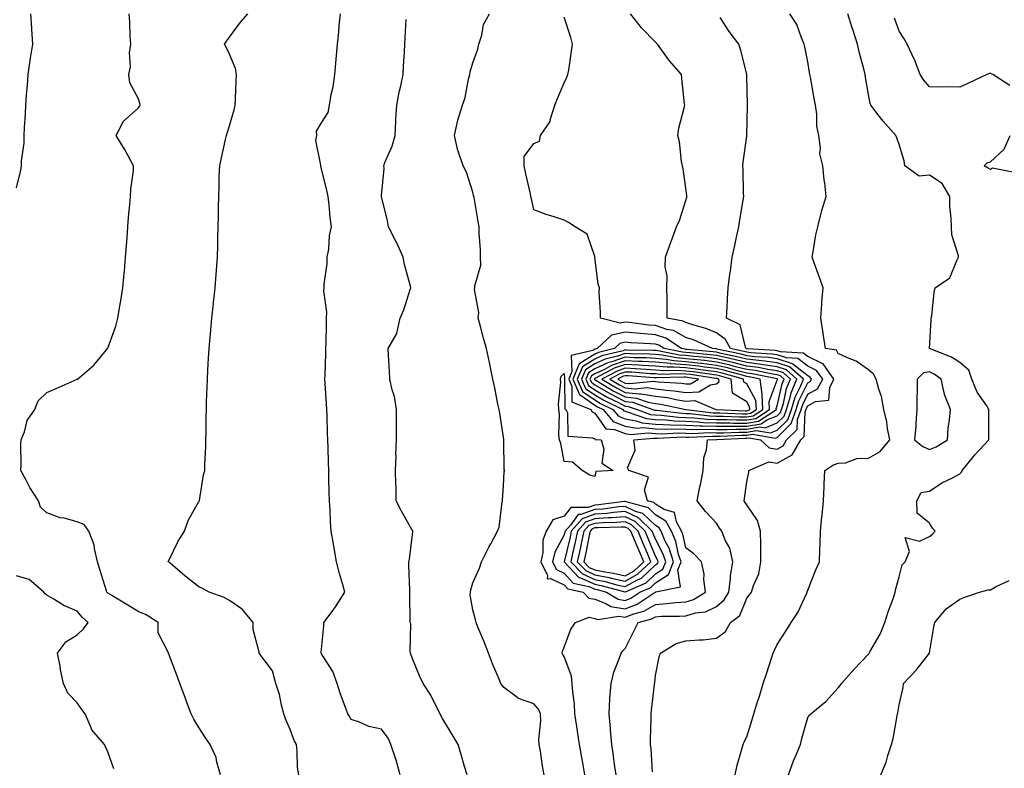
# Model space of a CAD drawing. Units: inches. Extents: x 942083 to 944723, y 7308458 to 7311098.
# Drawn here: x 944219 to 944543, y 7309444 to 7309690 of the extents above; entities that cross this region are included whole.
import ezdxf

# ---------------------------------------------------------------- set-up
doc = ezdxf.new("R2010")
doc.units = ezdxf.units.IN
doc.header["$MEASUREMENT"] = 0
doc.layers.add('Contour_94207308', color=7, linetype='Continuous', true_color=0x0d4113)

msp = doc.modelspace()

# ---------------------------------------------------------------- linework, layer by layer
at = {"layer": 'Contour_94207308'}
for points in [[(944218.05, 7309634.76, 3238), (944219.46, 7309640.52, 3238), (944219.71, 7309641.92, 3238), (944219.76, 7309643.63, 3238), (944220.58, 7309649.4, 3238), (944220.64, 7309651.92, 3238), (944220.67, 7309654.54, 3238), (944221.08, 7309658.89, 3238), (944221.12, 7309661.92, 3238), (944221.4, 7309665.27, 3238), (944221.68, 7309668.29, 3238), (944221.97, 7309671.92, 3238), (944222.63, 7309676.51, 3238), (944222.68, 7309677.29, 3238), (944223.5, 7309681.92, 3238), (944223.16, 7309686.81, 3238), (944223.16, 7309687.03, 3238), (944222.79, 7309691.92, 3238)], [(944285.12, 7309441.92, 3237), (944283.92, 7309446.05, 3237), (944283.7, 7309447.57, 3237), (944281.73, 7309451.92, 3237), (944280.24, 7309454.11, 3237), (944278.05, 7309457.43, 3237), (944276.33, 7309460.2, 3237), (944275.49, 7309461.92, 3237), (944273.95, 7309466.02, 3237), (944273.46, 7309467.33, 3237), (944271.72, 7309471.92, 3237), (944270.75, 7309474.62, 3237), (944268.05, 7309481.86, 3237), (944268.02, 7309481.89, 3237), (944267.98, 7309481.92, 3237), (944267.99, 7309481.98, 3237), (944264.64, 7309488.51, 3237), (944264.67, 7309491.92, 3237), (944260.64, 7309494.51, 3237), (944258.05, 7309495.55, 3237), (944254.1, 7309497.97, 3237), (944248.82, 7309501.15, 3237), (944248.05, 7309501.62, 3237), (944247.89, 7309501.76, 3237), (944247.76, 7309501.92, 3237), (944247.62, 7309502.35, 3237), (944245.52, 7309509.39, 3237), (944244.69, 7309511.92, 3237), (944243.67, 7309516.3, 3237), (944243.6, 7309517.47, 3237), (944241.91, 7309521.92, 3237), (944240.31, 7309524.17, 3237), (944238.05, 7309525.07, 3237), (944233.8, 7309526.17, 3237), (944232.45, 7309526.33, 3237), (944228.05, 7309527.97, 3237), (944225.95, 7309529.82, 3237), (944225.29, 7309531.92, 3237), (944222.46, 7309536.34, 3237), (944221.3, 7309538.67, 3237), (944219.55, 7309541.92, 3237), (944219.6, 7309543.47, 3237), (944219.54, 7309550.43, 3237), (944219.6, 7309551.92, 3237), (944220.67, 7309554.54, 3237), (944221.64, 7309558.33, 3237), (944224.1, 7309561.92, 3237), (944225.17, 7309564.8, 3237), (944228.05, 7309567.48, 3237), (944231.13, 7309568.85, 3237), (944237.97, 7309571.85, 3237), (944238.05, 7309571.88, 3237), (944238.08, 7309571.9, 3237), (944238.11, 7309571.92, 3237), (944243.48, 7309576.49, 3237), (944247.61, 7309581.49, 3237), (944247.98, 7309581.92, 3237), (944248.01, 7309581.96, 3237), (944248.05, 7309582.04, 3237), (944250.69, 7309589.28, 3237), (944251.42, 7309591.92, 3237), (944252.06, 7309595.93, 3237), (944252.32, 7309597.65, 3237), (944253, 7309601.92, 3237), (944253.43, 7309606.54, 3237), (944253.52, 7309607.39, 3237), (944253.95, 7309611.92, 3237), (944254.21, 7309615.75, 3237), (944254.4, 7309618.27, 3237), (944254.66, 7309621.92, 3237), (944254.92, 7309625.05, 3237), (944255.34, 7309629.21, 3237), (944255.57, 7309631.92, 3237), (944255.66, 7309634.31, 3237), (944256.51, 7309640.38, 3237), (944256.58, 7309641.92, 3237), (944254.74, 7309645.23, 3237), (944253.57, 7309647.44, 3237), (944250.81, 7309651.92, 3237), (944253.3, 7309656.66, 3237), (944258.05, 7309660.94, 3237), (944258.53, 7309661.45, 3237), (944258.74, 7309661.92, 3237), (944258.61, 7309662.48, 3237), (944258.05, 7309664.15, 3237), (944255.37, 7309669.24, 3237), (944254.97, 7309671.92, 3237), (944255.54, 7309674.43, 3237), (944255.24, 7309679.11, 3237), (944255.63, 7309681.92, 3237), (944255.48, 7309684.48, 3237), (944255.28, 7309689.15, 3237), (944255.12, 7309691.92, 3237)], [(944310.8, 7309441.92, 3236), (944310.44, 7309444.31, 3236), (944310.32, 7309449.65, 3236), (944310.04, 7309451.92, 3236), (944309.37, 7309453.24, 3236), (944308.05, 7309456.82, 3236), (944306.5, 7309460.37, 3236), (944305.89, 7309461.92, 3236), (944305.12, 7309464.85, 3236), (944304.47, 7309468.34, 3236), (944303.28, 7309471.92, 3236), (944302.21, 7309476.08, 3236), (944298.05, 7309481.51, 3236), (944297.87, 7309481.74, 3236), (944297.79, 7309481.92, 3236), (944297.8, 7309482.17, 3236), (944295.81, 7309489.68, 3236), (944295.89, 7309491.92, 3236), (944292.32, 7309496.19, 3236), (944288.05, 7309499.21, 3236), (944286.31, 7309500.18, 3236), (944281.39, 7309501.92, 3236), (944279.22, 7309503.09, 3236), (944278.05, 7309503.72, 3236), (944273.39, 7309507.26, 3236), (944268.57, 7309511.4, 3236), (944268.05, 7309511.84, 3236), (944268, 7309511.87, 3236), (944267.94, 7309511.92, 3236), (944267.97, 7309512, 3236), (944268.05, 7309512.12, 3236), (944271.25, 7309518.72, 3236), (944273.3, 7309521.92, 3236), (944274.49, 7309525.48, 3236), (944278.05, 7309531.71, 3236), (944278.12, 7309531.86, 3236), (944278.17, 7309531.92, 3236), (944278.2, 7309532.07, 3236), (944279.5, 7309540.47, 3236), (944279.92, 7309541.92, 3236), (944279.97, 7309543.84, 3236), (944280.27, 7309549.7, 3236), (944280.34, 7309551.92, 3236), (944280.36, 7309554.24, 3236), (944280.44, 7309559.53, 3236), (944280.47, 7309561.92, 3236), (944280.56, 7309564.42, 3236), (944280.73, 7309569.24, 3236), (944280.82, 7309571.92, 3236), (944280.97, 7309574.84, 3236), (944281.21, 7309578.76, 3236), (944281.36, 7309581.92, 3236), (944281.67, 7309585.54, 3236), (944281.99, 7309587.98, 3236), (944282.28, 7309591.92, 3236), (944282.82, 7309596.69, 3236), (944282.87, 7309597.1, 3236), (944283.37, 7309601.92, 3236), (944283.73, 7309606.24, 3236), (944283.77, 7309607.64, 3236), (944284.09, 7309611.92, 3236), (944284.24, 7309615.73, 3236), (944284.19, 7309618.07, 3236), (944284.33, 7309621.92, 3236), (944284.45, 7309625.52, 3236), (944284.45, 7309628.32, 3236), (944284.56, 7309631.92, 3236), (944284.68, 7309635.28, 3236), (944284.73, 7309638.59, 3236), (944284.85, 7309641.92, 3236), (944285.44, 7309644.53, 3236), (944286.76, 7309650.63, 3236), (944287.05, 7309651.92, 3236), (944287.27, 7309652.7, 3236), (944288.05, 7309655.09, 3236), (944289.61, 7309660.36, 3236), (944289.97, 7309661.92, 3236), (944290.05, 7309663.92, 3236), (944290.27, 7309669.71, 3236), (944290.34, 7309671.92, 3236), (944290, 7309673.87, 3236), (944288.05, 7309678.66, 3236), (944287, 7309680.87, 3236), (944286.46, 7309681.92, 3236), (944287.09, 7309682.88, 3236), (944288.05, 7309684.24, 3236), (944291.33, 7309688.64, 3236), (944294.09, 7309691.92, 3236)], [(944344.1, 7309441.92, 3235), (944342.86, 7309446.73, 3235), (944342.62, 7309447.35, 3235), (944341.13, 7309451.92, 3235), (944340.15, 7309454.02, 3235), (944338.05, 7309456.88, 3235), (944333.9, 7309457.77, 3235), (944330.76, 7309459.21, 3235), (944328.05, 7309460.08, 3235), (944327.41, 7309461.28, 3235), (944326.99, 7309461.92, 3235), (944326.43, 7309463.54, 3235), (944324.54, 7309468.41, 3235), (944323.47, 7309471.92, 3235), (944321.99, 7309475.86, 3235), (944318.33, 7309481.64, 3235), (944318.18, 7309481.92, 3235), (944318.19, 7309482.06, 3235), (944319.07, 7309490.9, 3235), (944319.12, 7309491.92, 3235), (944322.11, 7309495.98, 3235), (944322.92, 7309497.05, 3235), (944326, 7309501.92, 3235), (944325.24, 7309504.73, 3235), (944324.18, 7309508.05, 3235), (944323.25, 7309511.92, 3235), (944322.46, 7309516.34, 3235), (944322.22, 7309517.75, 3235), (944321.5, 7309521.92, 3235), (944321.25, 7309525.13, 3235), (944321.16, 7309528.81, 3235), (944320.94, 7309531.92, 3235), (944320.87, 7309534.74, 3235), (944320.76, 7309539.21, 3235), (944320.69, 7309541.92, 3235), (944320.62, 7309544.49, 3235), (944320.49, 7309549.48, 3235), (944320.43, 7309551.92, 3235), (944320.3, 7309554.17, 3235), (944320.13, 7309559.84, 3235), (944320.01, 7309561.92, 3235), (944319.89, 7309563.75, 3235), (944319.51, 7309570.45, 3235), (944319.42, 7309571.92, 3235), (944319.45, 7309573.31, 3235), (944319.73, 7309580.25, 3235), (944319.76, 7309581.92, 3235), (944319.81, 7309583.68, 3235), (944319.9, 7309590.07, 3235), (944319.94, 7309591.92, 3235), (944320, 7309593.87, 3235), (944319.1, 7309600.86, 3235), (944319.15, 7309601.92, 3235), (944319.19, 7309603.06, 3235), (944320.15, 7309609.82, 3235), (944320.2, 7309611.92, 3235), (944320.69, 7309614.55, 3235), (944320.9, 7309619.07, 3235), (944321.62, 7309621.92, 3235), (944321.14, 7309625.01, 3235), (944320.83, 7309629.13, 3235), (944320.45, 7309631.92, 3235), (944320, 7309633.87, 3235), (944318.09, 7309641.88, 3235), (944318.08, 7309641.92, 3235), (944318.09, 7309641.96, 3235), (944318.05, 7309642.13, 3235), (944316.43, 7309650.3, 3235), (944316.74, 7309651.92, 3235), (944316.66, 7309653.31, 3235), (944318.05, 7309655.76, 3235), (944320.47, 7309659.5, 3235), (944320.89, 7309661.92, 3235), (944321.49, 7309665.36, 3235), (944322.08, 7309667.89, 3235), (944322.68, 7309671.92, 3235), (944323.11, 7309676.87, 3235), (944323.12, 7309676.98, 3235), (944323.54, 7309681.92, 3235), (944323.97, 7309686, 3235), (944324.12, 7309687.99, 3235), (944324.51, 7309691.92, 3235)], [(944391.49, 7309441.92, 3233), (944390.86, 7309444.73, 3233), (944390.24, 7309449.73, 3233), (944389.82, 7309451.92, 3233), (944389.71, 7309453.58, 3233), (944390.34, 7309459.63, 3233), (944390.23, 7309461.92, 3233), (944389.61, 7309463.48, 3233), (944388.05, 7309465.29, 3233), (944383.07, 7309466.94, 3233), (944382.81, 7309467.16, 3233), (944378.05, 7309470.7, 3233), (944377.56, 7309471.43, 3233), (944377.21, 7309471.92, 3233), (944376.64, 7309473.33, 3233), (944374.53, 7309478.4, 3233), (944373.16, 7309481.92, 3233), (944371.69, 7309485.56, 3233), (944369.82, 7309490.15, 3233), (944369.1, 7309491.92, 3233), (944368.93, 7309492.8, 3233), (944368.05, 7309496.16, 3233), (944367.19, 7309501.06, 3233), (944367.21, 7309501.92, 3233), (944367.31, 7309502.66, 3233), (944368.05, 7309505.02, 3233), (944370.22, 7309509.75, 3233), (944370.87, 7309511.92, 3233), (944373.32, 7309516.65, 3233), (944373.97, 7309517.84, 3233), (944376.16, 7309521.92, 3233), (944376.69, 7309523.27, 3233), (944377.71, 7309531.57, 3233), (944377.8, 7309531.92, 3233), (944377.81, 7309532.16, 3233), (944378.05, 7309536.84, 3233), (944378.37, 7309541.6, 3233), (944378.48, 7309541.92, 3233), (944378.36, 7309542.23, 3233), (944378.21, 7309551.76, 3233), (944378.17, 7309551.92, 3233), (944378.16, 7309552.03, 3233), (944378.05, 7309552.8, 3233), (944376.84, 7309560.71, 3233), (944376.64, 7309561.92, 3233), (944376.28, 7309563.69, 3233), (944375.22, 7309569.08, 3233), (944374.64, 7309571.92, 3233), (944373.74, 7309576.22, 3233), (944373.51, 7309577.38, 3233), (944372.56, 7309581.92, 3233), (944371.51, 7309585.37, 3233), (944370.39, 7309589.58, 3233), (944369.72, 7309591.92, 3233), (944369.94, 7309593.81, 3233), (944368.6, 7309601.38, 3233), (944368.72, 7309601.92, 3233), (944368.67, 7309602.54, 3233), (944370.68, 7309609.29, 3233), (944370.58, 7309611.92, 3233), (944370.52, 7309614.39, 3233), (944370.13, 7309619.84, 3233), (944370.08, 7309621.92, 3233), (944369.74, 7309623.61, 3233), (944368.42, 7309631.55, 3233), (944368.34, 7309631.92, 3233), (944368.29, 7309632.16, 3233), (944368.05, 7309633.31, 3233), (944365.96, 7309639.83, 3233), (944364.82, 7309641.92, 3233), (944363.18, 7309646.79, 3233), (944363.1, 7309646.97, 3233), (944361.95, 7309651.92, 3233), (944363.06, 7309656.91, 3233), (944363.08, 7309656.95, 3233), (944364.59, 7309661.92, 3233), (944365.53, 7309664.44, 3233), (944366.59, 7309670.45, 3233), (944367, 7309671.92, 3233), (944367.17, 7309672.8, 3233), (944368.05, 7309675.76, 3233), (944369.65, 7309680.31, 3233), (944370, 7309681.92, 3233), (944370.97, 7309684.84, 3233), (944371.56, 7309688.41, 3233), (944373.48, 7309691.92, 3233)], [(944415.11, 7309441.92, 3231), (944414.6, 7309445.37, 3231), (944414.27, 7309448.14, 3231), (944413.67, 7309451.92, 3231), (944413.26, 7309456.71, 3231), (944413.26, 7309457.13, 3231), (944412.77, 7309461.92, 3231), (944413.07, 7309466.9, 3231), (944413.08, 7309466.95, 3231), (944413.43, 7309471.92, 3231), (944414.37, 7309475.6, 3231), (944416.14, 7309480.01, 3231), (944416.75, 7309481.92, 3231), (944417.32, 7309482.65, 3231), (944418.05, 7309483.44, 3231), (944420.88, 7309489.09, 3231), (944422.39, 7309491.92, 3231), (944426.82, 7309493.15, 3231), (944428.05, 7309493.85, 3231), (944430.12, 7309493.99, 3231), (944435.95, 7309494.02, 3231), (944438.05, 7309494.18, 3231), (944441.22, 7309495.09, 3231), (944444.5, 7309495.47, 3231), (944448.05, 7309497.18, 3231), (944450.62, 7309499.35, 3231), (944452.09, 7309501.92, 3231), (944452.67, 7309506.54, 3231), (944452.7, 7309507.27, 3231), (944453.42, 7309511.92, 3231), (944452.45, 7309516.32, 3231), (944450.95, 7309519.02, 3231), (944449.82, 7309521.92, 3231), (944449.09, 7309522.96, 3231), (944448.05, 7309524.54, 3231), (944444.5, 7309528.37, 3231), (944441.74, 7309531.92, 3231), (944442.65, 7309536.52, 3231), (944442.81, 7309537.17, 3231), (944443.66, 7309541.92, 3231), (944443.92, 7309546.05, 3231), (944444.82, 7309548.68, 3231), (944445.16, 7309551.92, 3231), (944447.93, 7309552.04, 3231), (944448.05, 7309552.03, 3231), (944448.17, 7309552.03, 3231), (944457.5, 7309552.47, 3231), (944458.05, 7309552.47, 3231), (944458.71, 7309552.58, 3231), (944462.56, 7309551.92, 3231), (944465.4, 7309549.27, 3231), (944468.05, 7309548.88, 3231), (944469.99, 7309549.98, 3231), (944471.13, 7309551.92, 3231), (944474.6, 7309555.37, 3231), (944474.74, 7309558.61, 3231), (944475.91, 7309561.92, 3231), (944476.42, 7309563.55, 3231), (944478.05, 7309566.91, 3231), (944481.31, 7309568.66, 3231), (944482.97, 7309571.92, 3231), (944480.9, 7309574.77, 3231), (944478.05, 7309576.11, 3231), (944474.81, 7309578.68, 3231), (944471.1, 7309578.87, 3231), (944468.05, 7309579.87, 3231), (944466.26, 7309580.13, 3231), (944459.41, 7309580.56, 3231), (944458.05, 7309580.73, 3231), (944457.1, 7309580.97, 3231), (944452.65, 7309581.92, 3231), (944451.08, 7309584.95, 3231), (944448.05, 7309587.06, 3231), (944444.6, 7309588.47, 3231), (944440.26, 7309589.71, 3231), (944438.05, 7309590.47, 3231), (944437.11, 7309590.98, 3231), (944431.91, 7309591.92, 3231), (944431.84, 7309595.71, 3231), (944431.83, 7309598.15, 3231), (944431.76, 7309601.92, 3231), (944431.85, 7309605.72, 3231), (944431.17, 7309608.8, 3231), (944431.29, 7309611.92, 3231), (944433.12, 7309616.85, 3231), (944433.21, 7309617.07, 3231), (944434.99, 7309621.92, 3231), (944435.97, 7309624, 3231), (944438.05, 7309630.51, 3231), (944438.29, 7309631.68, 3231), (944438.33, 7309631.92, 3231), (944438.31, 7309632.18, 3231), (944438.05, 7309634.64, 3231), (944437.09, 7309640.96, 3231), (944436.93, 7309641.92, 3231), (944436.62, 7309643.35, 3231), (944435.94, 7309649.81, 3231), (944435.36, 7309651.92, 3231), (944435.69, 7309654.28, 3231), (944437.57, 7309661.44, 3231), (944437.65, 7309661.92, 3231), (944437.6, 7309662.36, 3231), (944436.74, 7309670.62, 3231), (944436.6, 7309671.92, 3231), (944432.59, 7309676.46, 3231), (944430.39, 7309679.57, 3231), (944428.67, 7309681.92, 3231), (944428.37, 7309682.24, 3231), (944428.05, 7309682.53, 3231), (944423.43, 7309687.31, 3231), (944419.78, 7309691.92, 3231)], [(944454.25, 7309441.92, 3229), (944454.87, 7309445.1, 3229), (944456.43, 7309450.3, 3229), (944456.81, 7309451.92, 3229), (944457.16, 7309452.81, 3229), (944458.05, 7309454.42, 3229), (944459.85, 7309460.12, 3229), (944460.33, 7309461.92, 3229), (944461.35, 7309465.22, 3229), (944462.17, 7309467.8, 3229), (944463.43, 7309471.92, 3229), (944464.57, 7309475.4, 3229), (944466.07, 7309479.94, 3229), (944466.72, 7309481.92, 3229), (944467.1, 7309482.87, 3229), (944468.05, 7309484.7, 3229), (944470.83, 7309489.14, 3229), (944472.56, 7309491.92, 3229), (944474.76, 7309495.21, 3229), (944477.74, 7309501.61, 3229), (944477.9, 7309501.92, 3229), (944477.91, 7309502.06, 3229), (944478.05, 7309502.58, 3229), (944480.74, 7309509.23, 3229), (944481.89, 7309511.92, 3229), (944482.06, 7309515.93, 3229), (944482.09, 7309517.88, 3229), (944482.3, 7309521.92, 3229), (944482.74, 7309526.61, 3229), (944482.8, 7309527.17, 3229), (944483.24, 7309531.92, 3229), (944483.5, 7309536.48, 3229), (944483.49, 7309537.36, 3229), (944483.72, 7309541.92, 3229), (944486.29, 7309543.68, 3229), (944488.05, 7309544.24, 3229), (944490.5, 7309544.37, 3229), (944494.14, 7309545.82, 3229), (944498.05, 7309545.91, 3229), (944501.8, 7309548.17, 3229), (944504.99, 7309551.92, 3229), (944504.25, 7309555.71, 3229), (944503.99, 7309557.86, 3229), (944503.05, 7309561.92, 3229), (944502.33, 7309566.19, 3229), (944501.38, 7309568.59, 3229), (944500.55, 7309571.92, 3229), (944499.62, 7309573.49, 3229), (944498.05, 7309574.9, 3229), (944493.94, 7309577.8, 3229), (944491.09, 7309578.88, 3229), (944488.05, 7309580.34, 3229), (944487.52, 7309581.39, 3229), (944483.89, 7309581.92, 3229), (944483.14, 7309586.83, 3229), (944483.12, 7309586.99, 3229), (944482.32, 7309591.92, 3229), (944482.67, 7309596.54, 3229), (944482.7, 7309597.27, 3229), (944483.08, 7309601.92, 3229), (944481.76, 7309605.63, 3229), (944480.25, 7309609.72, 3229), (944479.46, 7309611.92, 3229), (944479.84, 7309613.71, 3229), (944480.68, 7309619.29, 3229), (944481.36, 7309621.92, 3229), (944482.52, 7309626.39, 3229), (944482.68, 7309627.29, 3229), (944484.16, 7309631.92, 3229), (944483.67, 7309636.3, 3229), (944483.44, 7309637.31, 3229), (944483.03, 7309641.92, 3229), (944482.05, 7309645.92, 3229), (944482.26, 7309647.71, 3229), (944481.7, 7309651.92, 3229), (944481.05, 7309654.92, 3229), (944481.03, 7309658.95, 3229), (944480.57, 7309661.92, 3229), (944480.18, 7309664.05, 3229), (944478.95, 7309671.02, 3229), (944478.79, 7309671.92, 3229), (944478.67, 7309672.55, 3229), (944478.05, 7309676.11, 3229), (944477.1, 7309680.98, 3229), (944476.93, 7309681.92, 3229), (944476.03, 7309683.95, 3229), (944474.49, 7309688.35, 3229), (944472.19, 7309691.92, 3229)], [(944471.69, 7309441.92, 3228), (944473.42, 7309446.55, 3228), (944474.02, 7309447.89, 3228), (944475.68, 7309451.92, 3228), (944476.13, 7309453.84, 3228), (944478.05, 7309460.72, 3228), (944478.5, 7309461.47, 3228), (944479.05, 7309461.92, 3228), (944483.95, 7309466.02, 3228), (944488.05, 7309470.54, 3228), (944488.67, 7309471.3, 3228), (944489.14, 7309471.92, 3228), (944493.34, 7309476.63, 3228), (944498.05, 7309481.56, 3228), (944498.16, 7309481.81, 3228), (944498.24, 7309481.92, 3228), (944498.45, 7309482.32, 3228), (944501.83, 7309488.14, 3228), (944503.43, 7309491.92, 3228), (944504.48, 7309495.49, 3228), (944506.21, 7309500.08, 3228), (944506.83, 7309501.92, 3228), (944506.99, 7309502.98, 3228), (944508.05, 7309506.99, 3228), (944509.09, 7309510.88, 3228), (944510.03, 7309511.92, 3228), (944511.46, 7309515.33, 3228), (944510.1, 7309519.87, 3228), (944514.81, 7309518.68, 3228), (944518.05, 7309520.17, 3228), (944519.03, 7309520.94, 3228), (944519.92, 7309521.92, 3228), (944519.05, 7309522.92, 3228), (944518.05, 7309524.61, 3228), (944514.01, 7309527.88, 3228), (944513.95, 7309531.92, 3228), (944515.29, 7309534.68, 3228), (944518.05, 7309535.08, 3228), (944522.11, 7309537.86, 3228), (944525.58, 7309539.45, 3228), (944528.05, 7309540.74, 3228), (944528.61, 7309541.36, 3228), (944528.78, 7309541.92, 3228), (944532.18, 7309546.05, 3228), (944532.96, 7309547.01, 3228), (944537.53, 7309551.92, 3228), (944537.55, 7309552.42, 3228), (944537.58, 7309561.45, 3228), (944537.6, 7309561.92, 3228), (944536.88, 7309563.1, 3228), (944533.74, 7309567.62, 3228), (944531.92, 7309571.92, 3228), (944530.93, 7309574.8, 3228), (944528.05, 7309577.33, 3228), (944525.28, 7309579.14, 3228), (944518.08, 7309581.92, 3228), (944518.08, 7309581.95, 3228), (944518.57, 7309591.41, 3228), (944518.64, 7309591.92, 3228), (944518.78, 7309592.65, 3228), (944519.56, 7309600.41, 3228), (944519.92, 7309601.92, 3228), (944524.78, 7309605.19, 3228), (944526.99, 7309610.86, 3228), (944527.6, 7309611.92, 3228), (944527.54, 7309612.43, 3228), (944525.42, 7309619.29, 3228), (944525.25, 7309621.92, 3228), (944525.21, 7309624.76, 3228), (944524.79, 7309628.66, 3228), (944524.76, 7309631.92, 3228), (944522.23, 7309636.1, 3228), (944518.05, 7309638.88, 3228), (944514.63, 7309638.51, 3228), (944509.91, 7309641.92, 3228), (944509.71, 7309643.58, 3228), (944508.05, 7309648.92, 3228), (944507.28, 7309651.15, 3228), (944507.01, 7309651.92, 3228), (944502.8, 7309656.66, 3228), (944501.22, 7309658.75, 3228), (944498.78, 7309661.92, 3228), (944498.58, 7309662.45, 3228), (944498.05, 7309665.34, 3228), (944497.07, 7309670.94, 3228), (944496.9, 7309671.92, 3228), (944496.56, 7309673.42, 3228), (944495.05, 7309678.93, 3228), (944494.44, 7309681.92, 3228), (944492.84, 7309686.71, 3228), (944492.66, 7309687.31, 3228), (944491.22, 7309691.92, 3228)], [(944366.11, 7309441.92, 3234), (944365.3, 7309444.67, 3234), (944364.27, 7309448.14, 3234), (944363.15, 7309451.92, 3234), (944361.27, 7309455.14, 3234), (944358.05, 7309460.38, 3234), (944357.5, 7309461.37, 3234), (944357.27, 7309461.92, 3234), (944356.38, 7309463.59, 3234), (944354.22, 7309468.09, 3234), (944351.74, 7309471.92, 3234), (944350.54, 7309474.41, 3234), (944348.05, 7309480.38, 3234), (944347.7, 7309481.57, 3234), (944347.57, 7309481.92, 3234), (944347.45, 7309482.52, 3234), (944347.6, 7309491.47, 3234), (944347.45, 7309491.92, 3234), (944347.45, 7309492.52, 3234), (944347.36, 7309501.23, 3234), (944347.37, 7309501.92, 3234), (944347.35, 7309502.62, 3234), (944347.03, 7309510.9, 3234), (944347.01, 7309511.92, 3234), (944347.19, 7309512.78, 3234), (944348.05, 7309519.95, 3234), (944348.26, 7309521.71, 3234), (944348.33, 7309521.92, 3234), (944348.26, 7309522.13, 3234), (944348.05, 7309522.31, 3234), (944344.63, 7309528.51, 3234), (944342.88, 7309531.92, 3234), (944342.79, 7309536.66, 3234), (944342.72, 7309537.25, 3234), (944342.6, 7309541.92, 3234), (944342.8, 7309546.67, 3234), (944342.74, 7309547.23, 3234), (944342.98, 7309551.92, 3234), (944342.99, 7309556.86, 3234), (944342.96, 7309557.01, 3234), (944342.99, 7309561.92, 3234), (944342.32, 7309566.19, 3234), (944341.55, 7309568.42, 3234), (944340.77, 7309571.92, 3234), (944340.66, 7309574.53, 3234), (944340.33, 7309579.64, 3234), (944340.22, 7309581.92, 3234), (944343.08, 7309586.89, 3234), (944343.07, 7309586.94, 3234), (944344.19, 7309591.92, 3234), (944345.35, 7309594.61, 3234), (944347.42, 7309601.3, 3234), (944347.66, 7309601.92, 3234), (944347.53, 7309602.44, 3234), (944345.62, 7309609.49, 3234), (944345.08, 7309611.92, 3234), (944342.96, 7309616.84, 3234), (944342.76, 7309617.21, 3234), (944340.35, 7309621.92, 3234), (944339.99, 7309623.86, 3234), (944338.05, 7309631.85, 3234), (944338.04, 7309631.92, 3234), (944338.04, 7309631.93, 3234), (944338.05, 7309632.06, 3234), (944338.88, 7309641.09, 3234), (944338.76, 7309641.92, 3234), (944339.16, 7309643.04, 3234), (944341.55, 7309648.42, 3234), (944342.51, 7309651.92, 3234), (944342.76, 7309656.62, 3234), (944342.73, 7309657.24, 3234), (944343.02, 7309661.92, 3234), (944343.82, 7309666.15, 3234), (944344.34, 7309668.2, 3234), (944345.11, 7309671.92, 3234), (944345.28, 7309674.69, 3234), (944345.56, 7309679.43, 3234), (944345.71, 7309681.92, 3234), (944345.83, 7309684.14, 3234), (944346.15, 7309690.02, 3234)], [(944404.79, 7309441.92, 3232), (944404.12, 7309445.85, 3232), (944403.8, 7309447.67, 3232), (944403.1, 7309451.92, 3232), (944402.43, 7309456.3, 3232), (944402.21, 7309457.76, 3232), (944401.58, 7309461.92, 3232), (944401.37, 7309465.24, 3232), (944400.88, 7309469.09, 3232), (944400.68, 7309471.92, 3232), (944400.45, 7309474.32, 3232), (944398.05, 7309480.75, 3232), (944397.6, 7309481.47, 3232), (944397.37, 7309481.92, 3232), (944397.45, 7309482.52, 3232), (944398.05, 7309483.82, 3232), (944400.24, 7309489.73, 3232), (944401.77, 7309491.92, 3232), (944406.29, 7309493.68, 3232), (944408.05, 7309493.32, 3232), (944409.08, 7309492.95, 3232), (944415.94, 7309494.03, 3232), (944418.05, 7309493.69, 3232), (944420.95, 7309494.82, 3232), (944424.24, 7309495.73, 3232), (944428.05, 7309497.92, 3232), (944431.81, 7309498.16, 3232), (944434.67, 7309498.54, 3232), (944438.05, 7309498.79, 3232), (944440.47, 7309499.5, 3232), (944444.45, 7309501.92, 3232), (944443.89, 7309506.08, 3232), (944443.98, 7309507.85, 3232), (944443.14, 7309511.92, 3232), (944440.66, 7309514.53, 3232), (944438.05, 7309516.48, 3232), (944437.06, 7309520.93, 3232), (944436.63, 7309521.92, 3232), (944434.92, 7309525.04, 3232), (944434.25, 7309528.12, 3232), (944430.85, 7309529.12, 3232), (944428.05, 7309530.8, 3232), (944427.48, 7309531.35, 3232), (944425.43, 7309531.92, 3232), (944424.45, 7309535.53, 3232), (944425.78, 7309539.66, 3232), (944419.29, 7309541.92, 3232), (944418.85, 7309542.73, 3232), (944421.38, 7309548.59, 3232), (944420.97, 7309551.92, 3232), (944427.42, 7309552.55, 3232), (944428.05, 7309552.48, 3232), (944428.59, 7309552.46, 3232), (944437.05, 7309552.91, 3232), (944438.05, 7309552.88, 3232), (944438.98, 7309552.84, 3232), (944446.8, 7309553.17, 3232), (944448.05, 7309553.13, 3232), (944449.26, 7309553.13, 3232), (944456.5, 7309553.47, 3232), (944458.05, 7309553.47, 3232), (944459.92, 7309553.79, 3232), (944467.48, 7309552.49, 3232), (944468.05, 7309552.72, 3232), (944472.66, 7309557.31, 3232), (944474.29, 7309561.92, 3232), (944475.18, 7309564.79, 3232), (944478.05, 7309570.69, 3232), (944478.85, 7309571.12, 3232), (944479.25, 7309571.92, 3232), (944478.74, 7309572.62, 3232), (944478.05, 7309572.95, 3232), (944473.12, 7309576.85, 3232), (944473.05, 7309576.92, 3232), (944468.05, 7309578.56, 3232), (944465.11, 7309578.99, 3232), (944460.72, 7309579.26, 3232), (944458.05, 7309579.59, 3232), (944456.18, 7309580.05, 3232), (944448.21, 7309581.76, 3232), (944448.05, 7309581.8, 3232), (944446.77, 7309581.92, 3232), (944440.79, 7309584.66, 3232), (944438.05, 7309585.6, 3232), (944433.95, 7309587.81, 3232), (944431.76, 7309588.21, 3232), (944428.05, 7309589.45, 3232), (944425.77, 7309589.65, 3232), (944419.47, 7309590.5, 3232), (944418.05, 7309590.64, 3232), (944416.42, 7309590.29, 3232), (944409.92, 7309591.92, 3232), (944410, 7309593.88, 3232), (944409.57, 7309600.4, 3232), (944409.65, 7309601.92, 3232), (944409.2, 7309603.07, 3232), (944408.07, 7309611.9, 3232), (944408.07, 7309611.94, 3232), (944408.05, 7309612.13, 3232), (944405.63, 7309619.5, 3232), (944401.61, 7309621.92, 3232), (944399.47, 7309623.34, 3232), (944398.05, 7309624.13, 3232), (944394.75, 7309625.22, 3232), (944392.13, 7309626.01, 3232), (944388.05, 7309627.49, 3232), (944387.28, 7309631.15, 3232), (944387.1, 7309631.92, 3232), (944386.82, 7309633.15, 3232), (944385.47, 7309639.35, 3232), (944384.86, 7309641.92, 3232), (944384.92, 7309645.04, 3232), (944388.05, 7309649.32, 3232), (944389.94, 7309650.03, 3232), (944390.25, 7309651.92, 3232), (944393.42, 7309656.55, 3232), (944393.5, 7309657.36, 3232), (944394.99, 7309661.92, 3232), (944395.88, 7309664.09, 3232), (944398.05, 7309669.18, 3232), (944398.94, 7309671.03, 3232), (944399.27, 7309671.92, 3232), (944399.51, 7309673.38, 3232), (944400.41, 7309679.56, 3232), (944400.81, 7309681.92, 3232), (944400.21, 7309684.08, 3232), (944398.05, 7309690.78, 3232)], [(944427.02, 7309442.95, 3230), (944426.57, 7309450.44, 3230), (944426.41, 7309451.92, 3230), (944426.43, 7309453.54, 3230), (944426.59, 7309460.46, 3230), (944426.61, 7309461.92, 3230), (944426.77, 7309463.2, 3230), (944427.69, 7309471.56, 3230), (944427.73, 7309471.92, 3230), (944427.79, 7309472.18, 3230), (944428.05, 7309474.5, 3230), (944429.29, 7309480.68, 3230), (944429.7, 7309481.92, 3230), (944434.86, 7309485.11, 3230), (944438.05, 7309485.89, 3230), (944442.43, 7309486.3, 3230), (944443.73, 7309486.24, 3230), (944448.05, 7309486.81, 3230), (944450.99, 7309488.98, 3230), (944452.71, 7309491.92, 3230), (944455.74, 7309494.23, 3230), (944458.05, 7309499.94, 3230), (944458.97, 7309501, 3230), (944459.59, 7309501.92, 3230), (944460.22, 7309504.09, 3230), (944461.99, 7309507.98, 3230), (944462.68, 7309511.92, 3230), (944462.62, 7309516.49, 3230), (944462.62, 7309517.35, 3230), (944462.56, 7309521.92, 3230), (944461.6, 7309525.47, 3230), (944458.05, 7309530.62, 3230), (944457.51, 7309531.38, 3230), (944457.15, 7309531.92, 3230), (944457.26, 7309532.71, 3230), (944458.05, 7309538.14, 3230), (944458.67, 7309541.3, 3230), (944458.74, 7309541.92, 3230), (944465.23, 7309544.74, 3230), (944468.05, 7309544.32, 3230), (944472.91, 7309547.06, 3230), (944475.75, 7309551.92, 3230), (944476.9, 7309553.07, 3230), (944477.25, 7309561.12, 3230), (944477.53, 7309561.92, 3230), (944477.65, 7309562.32, 3230), (944478.05, 7309563.13, 3230), (944480.66, 7309564.53, 3230), (944484.98, 7309564.98, 3230), (944485.27, 7309569.14, 3230), (944486.68, 7309571.92, 3230), (944483.07, 7309576.91, 3230), (944483.06, 7309576.92, 3230), (944483.04, 7309576.92, 3230), (944478.05, 7309579.28, 3230), (944476.58, 7309580.45, 3230), (944469.13, 7309580.84, 3230), (944468.05, 7309581.19, 3230), (944467.42, 7309581.29, 3230), (944458.11, 7309581.86, 3230), (944458.05, 7309581.87, 3230), (944458.01, 7309581.88, 3230), (944457.83, 7309581.92, 3230), (944457.58, 7309582.39, 3230), (944455.89, 7309589.76, 3230), (944451.38, 7309591.92, 3230), (944451.56, 7309595.43, 3230), (944451.72, 7309598.25, 3230), (944451.91, 7309601.92, 3230), (944452.5, 7309606.37, 3230), (944452.65, 7309607.32, 3230), (944453.24, 7309611.92, 3230), (944454.13, 7309615.83, 3230), (944454.7, 7309618.57, 3230), (944455.44, 7309621.92, 3230), (944455.79, 7309624.17, 3230), (944456.83, 7309630.69, 3230), (944457.01, 7309631.92, 3230), (944456.98, 7309632.99, 3230), (944456.83, 7309640.7, 3230), (944456.78, 7309641.92, 3230), (944456.87, 7309643.1, 3230), (944458.05, 7309651.7, 3230), (944458.08, 7309651.9, 3230), (944458.08, 7309651.95, 3230), (944458.24, 7309661.74, 3230), (944458.24, 7309661.92, 3230), (944458.25, 7309662.12, 3230), (944458.05, 7309671.46, 3230), (944458.04, 7309671.91, 3230), (944458.04, 7309671.93, 3230), (944456.1, 7309679.97, 3230), (944455.37, 7309681.92, 3230), (944452.22, 7309686.09, 3230), (944449.25, 7309690.71, 3230)], [(944544.43, 7309668.3, 3227), (944538.88, 7309671.92, 3227), (944538.32, 7309672.19, 3227), (944538.05, 7309672.34, 3227), (944537.75, 7309672.23, 3227), (944536.9, 7309671.92, 3227), (944530.85, 7309669.12, 3227), (944528.05, 7309667.82, 3227), (944524.02, 7309667.89, 3227), (944522.14, 7309667.83, 3227), (944518.05, 7309667.88, 3227), (944516.17, 7309670.05, 3227), (944514.94, 7309671.92, 3227), (944513.08, 7309676.9, 3227), (944513.06, 7309676.93, 3227), (944510.73, 7309681.92, 3227), (944509.74, 7309683.61, 3227), (944508.05, 7309686.19, 3227), (944506.59, 7309690.45, 3227)], [(944545.92, 7309639.79, 3227), (944538.74, 7309641.23, 3227), (944538.05, 7309640.76, 3227), (944537.31, 7309641.18, 3227), (944536.06, 7309641.92, 3227), (944537.01, 7309642.96, 3227), (944538.05, 7309643.26, 3227), (944542.59, 7309647.38, 3227), (944544.53, 7309651.92, 3227)], [(944250.07, 7309443.94, 3238), (944248.05, 7309449.44, 3238), (944247.29, 7309451.16, 3238), (944246.99, 7309451.92, 3238), (944242.8, 7309456.67, 3238), (944242.64, 7309457.33, 3238), (944240.65, 7309461.92, 3238), (944239.56, 7309463.43, 3238), (944238.05, 7309465.53, 3238), (944234.93, 7309468.8, 3238), (944233.53, 7309471.92, 3238), (944232.53, 7309476.4, 3238), (944232.39, 7309477.58, 3238), (944231.58, 7309481.92, 3238), (944234.35, 7309485.62, 3238), (944238.05, 7309487.91, 3238), (944240.07, 7309489.9, 3238), (944241.65, 7309491.92, 3238), (944239.75, 7309493.62, 3238), (944238.05, 7309495.7, 3238), (944233.67, 7309497.54, 3238), (944230.33, 7309499.64, 3238), (944228.05, 7309500.93, 3238), (944227.49, 7309501.36, 3238), (944227.08, 7309501.92, 3238), (944222.24, 7309506.11, 3238), (944218.05, 7309507.32, 3238)], [(944502.12, 7309441.92, 3227), (944503.87, 7309446.1, 3227), (944504.4, 7309448.27, 3227), (944505.58, 7309451.92, 3227), (944506.15, 7309453.82, 3227), (944507.43, 7309461.3, 3227), (944507.59, 7309461.92, 3227), (944507.68, 7309462.29, 3227), (944508.05, 7309464.89, 3227), (944509.36, 7309470.61, 3227), (944509.47, 7309471.92, 3227), (944513.65, 7309476.32, 3227), (944518.05, 7309481.87, 3227), (944518.08, 7309481.89, 3227), (944518.09, 7309481.92, 3227), (944518.1, 7309481.97, 3227), (944519.43, 7309490.54, 3227), (944519.77, 7309491.92, 3227), (944523.57, 7309496.4, 3227), (944528.05, 7309499.6, 3227), (944529.69, 7309500.28, 3227), (944534.46, 7309501.92, 3227), (944537.3, 7309502.67, 3227), (944538.05, 7309502.65, 3227), (944539.76, 7309503.63, 3227), (944544.25, 7309505.72, 3227)]]:
    msp.add_polyline3d(points, dxfattribs=at)
for points in [[(944468.05, 7309555.1, 3233), (944471.47, 7309558.51, 3233), (944472.67, 7309561.92, 3233), (944473.95, 7309566.02, 3233), (944475.64, 7309569.51, 3233), (944476.61, 7309571.92, 3233), (944472.05, 7309575.92, 3233), (944468.05, 7309577.24, 3233), (944463.97, 7309577.83, 3233), (944462.01, 7309577.96, 3233), (944458.05, 7309578.45, 3233), (944455.28, 7309579.15, 3233), (944449.61, 7309580.36, 3233), (944448.05, 7309580.72, 3233), (944446.99, 7309580.86, 3233), (944438.33, 7309581.64, 3233), (944438.05, 7309581.67, 3233), (944437.82, 7309581.69, 3233), (944436.63, 7309581.92, 3233), (944431.42, 7309585.29, 3233), (944428.05, 7309586.42, 3233), (944423.13, 7309586.84, 3233), (944422.98, 7309586.85, 3233), (944418.05, 7309587.31, 3233), (944413.61, 7309586.36, 3233), (944408.84, 7309581.92, 3233), (944408.21, 7309581.76, 3233), (944408.05, 7309581.7, 3233), (944407.44, 7309581.32, 3233), (944400.3, 7309579.67, 3233), (944400.57, 7309574.43, 3233), (944399.51, 7309571.92, 3233), (944400.55, 7309569.42, 3233), (944400.59, 7309564.46, 3233), (944406.84, 7309561.92, 3233), (944407.24, 7309561.11, 3233), (944408.05, 7309560.68, 3233), (944411.72, 7309555.59, 3233), (944414.58, 7309555.39, 3233), (944418.05, 7309554, 3233), (944419.82, 7309553.69, 3233), (944425.71, 7309554.26, 3233), (944428.05, 7309554.01, 3233), (944430.07, 7309553.94, 3233), (944435.73, 7309554.24, 3233), (944438.05, 7309554.18, 3233), (944440.21, 7309554.08, 3233), (944445.66, 7309554.31, 3233), (944448.05, 7309554.22, 3233), (944450.36, 7309554.23, 3233), (944455.5, 7309554.47, 3233), (944458.05, 7309554.47, 3233), (944461.13, 7309554.99, 3233), (944465.77, 7309554.2, 3233)], [(944468.05, 7309557.49, 3234), (944470.27, 7309559.7, 3234), (944471.06, 7309561.92, 3234), (944472.41, 7309566.28, 3234), (944472.64, 7309567.34, 3234), (944474.5, 7309571.92, 3234), (944471.07, 7309574.93, 3234), (944468.05, 7309575.93, 3234), (944463.36, 7309576.6, 3234), (944462.84, 7309576.71, 3234), (944458.05, 7309577.31, 3234), (944454.36, 7309578.23, 3234), (944451.02, 7309578.95, 3234), (944448.05, 7309579.65, 3234), (944446.03, 7309579.89, 3234), (944439.49, 7309580.49, 3234), (944438.05, 7309580.66, 3234), (944436.87, 7309580.74, 3234), (944430.85, 7309581.92, 3234), (944429.15, 7309583.02, 3234), (944428.05, 7309583.39, 3234), (944426.44, 7309583.53, 3234), (944419.93, 7309583.81, 3234), (944418.05, 7309583.99, 3234), (944416.35, 7309583.62, 3234), (944414.52, 7309581.92, 3234), (944409.31, 7309580.66, 3234), (944408.05, 7309580.09, 3234), (944403.15, 7309577.02, 3234), (944402.99, 7309576.98, 3234), (944402.99, 7309576.87, 3234), (944400.9, 7309571.92, 3234), (944402.96, 7309567.01, 3234), (944402.96, 7309566.84, 3234), (944403.25, 7309566.72, 3234), (944408.05, 7309563.36, 3234), (944408.96, 7309562.83, 3234), (944410.8, 7309561.92, 3234), (944414.13, 7309558.01, 3234), (944418.05, 7309556.44, 3234), (944421.91, 7309555.77, 3234), (944424, 7309555.98, 3234), (944428.05, 7309555.54, 3234), (944431.55, 7309555.42, 3234), (944434.4, 7309555.57, 3234), (944438.05, 7309555.46, 3234), (944441.45, 7309555.32, 3234), (944444.52, 7309555.45, 3234), (944448.05, 7309555.32, 3234), (944451.46, 7309555.33, 3234), (944454.5, 7309555.47, 3234), (944458.05, 7309555.48, 3234), (944462.33, 7309556.2, 3234), (944464.08, 7309555.9, 3234)], [(944468.05, 7309559.88, 3235), (944469.08, 7309560.9, 3235), (944469.44, 7309561.92, 3235), (944470.06, 7309563.93, 3235), (944471.13, 7309568.84, 3235), (944472.38, 7309571.92, 3235), (944470.07, 7309573.95, 3235), (944468.05, 7309574.61, 3235), (944464.91, 7309575.06, 3235), (944461.83, 7309575.7, 3235), (944458.05, 7309576.17, 3235), (944453.45, 7309577.32, 3235), (944452.43, 7309577.54, 3235), (944448.05, 7309578.58, 3235), (944445.06, 7309578.94, 3235), (944440.63, 7309579.34, 3235), (944438.05, 7309579.63, 3235), (944435.92, 7309579.8, 3235), (944428.77, 7309581.19, 3235), (944428.05, 7309581.26, 3235), (944427.42, 7309581.29, 3235), (944418.53, 7309581.44, 3235), (944418.05, 7309581.46, 3235), (944417.37, 7309581.23, 3235), (944410.42, 7309579.55, 3235), (944408.05, 7309578.49, 3235), (944404.02, 7309575.96, 3235), (944402.31, 7309571.92, 3235), (944404.01, 7309567.87, 3235), (944408.05, 7309565.04, 3235), (944410.02, 7309563.89, 3235), (944414.03, 7309561.92, 3235), (944415.88, 7309559.75, 3235), (944418.05, 7309558.88, 3235), (944421.72, 7309558.24, 3235), (944423.67, 7309557.54, 3235), (944428.05, 7309557.07, 3235), (944433.02, 7309556.9, 3235), (944433.07, 7309556.9, 3235), (944438.05, 7309556.75, 3235), (944442.69, 7309556.55, 3235), (944443.38, 7309556.58, 3235), (944448.05, 7309556.42, 3235), (944452.55, 7309556.43, 3235), (944453.5, 7309556.47, 3235), (944458.05, 7309556.48, 3235), (944462.71, 7309557.26, 3235), (944464.64, 7309558.52, 3235)], [(944458.05, 7309557.48, 3236), (944461.85, 7309558.12, 3236), (944467.74, 7309561.92, 3236), (944467.72, 7309562.26, 3236), (944468.05, 7309563.14, 3236), (944469.62, 7309570.35, 3236), (944470.27, 7309571.92, 3236), (944469.09, 7309572.96, 3236), (944468.05, 7309573.3, 3236), (944466.45, 7309573.53, 3236), (944460.81, 7309574.68, 3236), (944458.05, 7309575.03, 3236), (944453.9, 7309576.07, 3236), (944452.56, 7309576.43, 3236), (944448.05, 7309577.5, 3236), (944444.1, 7309577.98, 3236), (944441.78, 7309578.19, 3236), (944438.05, 7309578.61, 3236), (944434.97, 7309578.84, 3236), (944430.19, 7309579.79, 3236), (944428.05, 7309579.99, 3236), (944426.2, 7309580.07, 3236), (944419.79, 7309580.18, 3236), (944418.05, 7309580.26, 3236), (944415.55, 7309579.42, 3236), (944411.53, 7309578.44, 3236), (944408.05, 7309576.89, 3236), (944404.99, 7309574.97, 3236), (944403.7, 7309571.92, 3236), (944404.99, 7309568.86, 3236), (944408.05, 7309566.71, 3236), (944411.08, 7309564.95, 3236), (944417.26, 7309561.92, 3236), (944417.62, 7309561.49, 3236), (944418.05, 7309561.32, 3236), (944418.77, 7309561.2, 3236), (944425.05, 7309558.92, 3236), (944428.05, 7309558.6, 3236), (944431.49, 7309558.48, 3236), (944434.28, 7309558.15, 3236), (944438.05, 7309558.04, 3236), (944442.1, 7309557.87, 3236), (944443.79, 7309557.67, 3236), (944448.05, 7309557.52, 3236), (944452.44, 7309557.52, 3236), (944453.61, 7309557.47, 3236)], [(944458.05, 7309558.49, 3237), (944460.99, 7309558.98, 3237), (944465.54, 7309561.92, 3237), (944465.39, 7309564.57, 3237), (944468.05, 7309571.55, 3237), (944468.12, 7309571.85, 3237), (944468.15, 7309571.92, 3237), (944468.09, 7309571.96, 3237), (944468.05, 7309571.98, 3237), (944467.98, 7309571.99, 3237), (944459.8, 7309573.67, 3237), (944458.05, 7309573.89, 3237), (944455.42, 7309574.55, 3237), (944451.69, 7309575.56, 3237), (944448.05, 7309576.42, 3237), (944443.15, 7309577.02, 3237), (944442.93, 7309577.04, 3237), (944438.05, 7309577.6, 3237), (944434.03, 7309577.9, 3237), (944431.59, 7309578.38, 3237), (944428.05, 7309578.71, 3237), (944424.98, 7309578.85, 3237), (944421.05, 7309578.92, 3237), (944418.05, 7309579.05, 3237), (944413.73, 7309577.6, 3237), (944412.64, 7309577.34, 3237), (944408.05, 7309575.28, 3237), (944405.98, 7309573.99, 3237), (944405.11, 7309571.92, 3237), (944405.98, 7309569.85, 3237), (944408.05, 7309568.39, 3237), (944412.14, 7309566.02, 3237), (944415.71, 7309564.27, 3237), (944418.05, 7309563.05, 3237), (944419.08, 7309562.95, 3237), (944421.97, 7309561.92, 3237), (944426.43, 7309560.3, 3237), (944428.05, 7309560.13, 3237), (944429.91, 7309560.06, 3237), (944435.54, 7309559.41, 3237), (944438.05, 7309559.33, 3237), (944440.76, 7309559.22, 3237), (944444.86, 7309558.73, 3237), (944448.05, 7309558.61, 3237), (944451.35, 7309558.61, 3237), (944454.61, 7309558.48, 3237)], [(944458.05, 7309559.49, 3238), (944460.13, 7309559.84, 3238), (944463.35, 7309561.92, 3238), (944463.08, 7309566.89, 3238), (944463.12, 7309566.99, 3238), (944462.38, 7309571.92, 3238), (944458.79, 7309572.66, 3238), (944458.05, 7309572.75, 3238), (944456.95, 7309573.03, 3238), (944450.82, 7309574.69, 3238), (944448.05, 7309575.35, 3238), (944444.14, 7309575.82, 3238), (944442.23, 7309576.1, 3238), (944438.05, 7309576.58, 3238), (944433.08, 7309576.95, 3238), (944433, 7309576.97, 3238), (944428.05, 7309577.43, 3238), (944423.76, 7309577.63, 3238), (944422.32, 7309577.66, 3238), (944418.05, 7309577.85, 3238), (944413.62, 7309576.35, 3238), (944411.23, 7309575.1, 3238), (944408.05, 7309573.68, 3238), (944406.97, 7309573, 3238), (944406.51, 7309571.92, 3238), (944406.97, 7309570.84, 3238), (944408.05, 7309570.07, 3238), (944412.45, 7309567.52, 3238), (944413.2, 7309567.07, 3238), (944418.05, 7309564.55, 3238), (944420.44, 7309564.31, 3238), (944427.16, 7309561.92, 3238), (944427.82, 7309561.69, 3238), (944428.05, 7309561.66, 3238), (944428.32, 7309561.65, 3238), (944436.79, 7309560.66, 3238), (944438.05, 7309560.62, 3238), (944439.41, 7309560.56, 3238), (944445.91, 7309559.78, 3238), (944448.05, 7309559.71, 3238), (944450.26, 7309559.71, 3238), (944455.61, 7309559.48, 3238)], [(944458.05, 7309560.49, 3239), (944459.27, 7309560.69, 3239), (944461.17, 7309561.92, 3239), (944461.01, 7309564.87, 3239), (944458.05, 7309570.32, 3239), (944457.05, 7309570.92, 3239), (944456.95, 7309571.92, 3239), (944449.95, 7309573.82, 3239), (944448.05, 7309574.27, 3239), (944445.37, 7309574.6, 3239), (944441.32, 7309575.19, 3239), (944438.05, 7309575.56, 3239), (944434.11, 7309575.86, 3239), (944431.92, 7309575.79, 3239), (944428.05, 7309576.15, 3239), (944423.61, 7309576.36, 3239), (944422.57, 7309576.44, 3239), (944418.05, 7309576.64, 3239), (944414.51, 7309575.46, 3239), (944408.33, 7309572.21, 3239), (944408.05, 7309572.08, 3239), (944407.95, 7309572.02, 3239), (944407.91, 7309571.92, 3239), (944407.95, 7309571.82, 3239), (944408.05, 7309571.75, 3239), (944408.45, 7309571.52, 3239), (944414.18, 7309568.05, 3239), (944418.05, 7309566.05, 3239), (944421.81, 7309565.67, 3239), (944425.67, 7309564.3, 3239), (944428.05, 7309563.92, 3239), (944429.82, 7309563.69, 3239), (944437.98, 7309561.92, 3239), (944438.06, 7309561.91, 3239), (944446.97, 7309560.84, 3239), (944448.05, 7309560.8, 3239), (944449.16, 7309560.8, 3239), (944456.61, 7309560.49, 3239)], [(944458.05, 7309561.5, 3240), (944458.41, 7309561.55, 3240), (944458.98, 7309561.92, 3240), (944458.93, 7309562.8, 3240), (944458.05, 7309564.43, 3240), (944453.38, 7309567.25, 3240), (944452.88, 7309571.92, 3240), (944449.09, 7309572.96, 3240), (944448.05, 7309573.2, 3240), (944446.59, 7309573.38, 3240), (944440.4, 7309574.27, 3240), (944438.05, 7309574.54, 3240), (944435.22, 7309574.76, 3240), (944430.76, 7309574.62, 3240), (944428.05, 7309574.87, 3240), (944424.94, 7309575.02, 3240), (944421.42, 7309575.28, 3240), (944418.05, 7309575.44, 3240), (944415.42, 7309574.55, 3240), (944410.41, 7309571.92, 3240), (944415.17, 7309569.04, 3240), (944418.05, 7309567.55, 3240), (944422.9, 7309567.07, 3240), (944423.24, 7309567.11, 3240), (944428.05, 7309566.33, 3240), (944431.95, 7309565.82, 3240), (944434.76, 7309565.21, 3240), (944438.05, 7309564.7, 3240), (944440.99, 7309564.86, 3240), (944447.85, 7309561.92, 3240), (944448.03, 7309561.9, 3240), (944448.07, 7309561.9, 3240), (944457.62, 7309561.49, 3240)], [(944408.05, 7309539.86, 3232), (944406.5, 7309540.37, 3232), (944403.94, 7309541.92, 3232), (944400.77, 7309544.65, 3232), (944398.05, 7309544.88, 3232), (944396.9, 7309550.77, 3232), (944396.47, 7309551.92, 3232), (944396.33, 7309553.64, 3232), (944396.46, 7309560.33, 3232), (944396.31, 7309561.92, 3232), (944396.19, 7309563.78, 3232), (944396.88, 7309570.75, 3232), (944396.77, 7309571.92, 3232), (944397.08, 7309572.89, 3232), (944398.05, 7309573.69, 3232), (944398.14, 7309572.01, 3232), (944398.1, 7309571.92, 3232), (944398.14, 7309571.83, 3232), (944398.22, 7309562.08, 3232), (944398.62, 7309561.92, 3232), (944399.15, 7309560.81, 3232), (944399.26, 7309553.13, 3232), (944407.34, 7309552.64, 3232), (944408.05, 7309552.26, 3232), (944408.2, 7309552.06, 3232), (944410.16, 7309551.92, 3232), (944411.11, 7309548.86, 3232), (944410.38, 7309544.25, 3232), (944414.14, 7309541.92, 3232), (944408.47, 7309541.5, 3232)], [(944448.05, 7309570.31, 3241), (944448.91, 7309571.06, 3241), (944448.81, 7309571.92, 3241), (944448.22, 7309572.09, 3241), (944448.05, 7309572.13, 3241), (944447.82, 7309572.15, 3241), (944439.49, 7309573.36, 3241), (944438.05, 7309573.53, 3241), (944436.31, 7309573.65, 3241), (944429.58, 7309573.45, 3241), (944428.05, 7309573.6, 3241), (944426.29, 7309573.68, 3241), (944420.26, 7309574.13, 3241), (944418.05, 7309574.23, 3241), (944416.32, 7309573.65, 3241), (944413.03, 7309571.92, 3241), (944416.16, 7309570.03, 3241), (944418.05, 7309569.05, 3241), (944421.24, 7309568.73, 3241), (944425.32, 7309569.19, 3241), (944428.05, 7309568.75, 3241), (944431.7, 7309568.26, 3241), (944434.22, 7309568.09, 3241), (944438.05, 7309567.51, 3241), (944442.25, 7309567.73, 3241), (944446.13, 7309570, 3241)], [(944438.05, 7309570.3, 3242), (944439.58, 7309570.39, 3242), (944442.2, 7309571.92, 3242), (944438.58, 7309572.45, 3242), (944438.05, 7309572.51, 3242), (944437.42, 7309572.55, 3242), (944428.41, 7309572.29, 3242), (944428.05, 7309572.32, 3242), (944427.63, 7309572.34, 3242), (944419.1, 7309572.98, 3242), (944418.05, 7309573.02, 3242), (944417.22, 7309572.75, 3242), (944415.65, 7309571.92, 3242), (944417.14, 7309571.02, 3242), (944418.05, 7309570.55, 3242), (944419.57, 7309570.4, 3242), (944427.4, 7309571.27, 3242), (944428.05, 7309571.16, 3242), (944428.92, 7309571.05, 3242), (944436.65, 7309570.52, 3242)], [(944518.05, 7309548.82, 3229), (944520.3, 7309549.67, 3229), (944523.97, 7309551.92, 3229), (944524.24, 7309555.73, 3229), (944524.64, 7309558.51, 3229), (944524.92, 7309561.92, 3229), (944522.98, 7309566.85, 3229), (944522.98, 7309566.99, 3229), (944521.86, 7309571.92, 3229), (944519.63, 7309573.5, 3229), (944518.05, 7309574.25, 3229), (944516.04, 7309573.93, 3229), (944514.05, 7309571.92, 3229), (944513.99, 7309567.86, 3229), (944513.95, 7309566.02, 3229), (944513.9, 7309561.92, 3229), (944513.55, 7309557.42, 3229), (944513.56, 7309556.41, 3229), (944513.15, 7309551.92, 3229), (944515.87, 7309549.74, 3229)], [(944418.05, 7309496.46, 3233), (944421.98, 7309497.99, 3233), (944427.98, 7309501.92, 3233), (944428.03, 7309501.94, 3233), (944428.05, 7309501.96, 3233), (944428.16, 7309502.03, 3233), (944436.28, 7309503.69, 3233), (944435.42, 7309509.29, 3233), (944436.42, 7309511.92, 3233), (944435.64, 7309514.33, 3233), (944434.7, 7309518.58, 3233), (944433.26, 7309521.92, 3233), (944431.41, 7309525.28, 3233), (944428.05, 7309527.31, 3233), (944425.7, 7309529.57, 3233), (944418.36, 7309531.61, 3233), (944418.05, 7309531.75, 3233), (944417.86, 7309531.74, 3233), (944409.34, 7309530.63, 3233), (944408.05, 7309530.54, 3233), (944405.88, 7309529.75, 3233), (944400.19, 7309529.78, 3233), (944398.05, 7309526.84, 3233), (944394.32, 7309525.65, 3233), (944392.15, 7309521.92, 3233), (944391.02, 7309518.95, 3233), (944391.05, 7309514.92, 3233), (944390.4, 7309511.92, 3233), (944392.55, 7309507.42, 3233), (944392.43, 7309506.3, 3233), (944393.54, 7309506.43, 3233), (944398.05, 7309504.3, 3233), (944399.19, 7309503.06, 3233), (944404.31, 7309501.92, 3233), (944406.1, 7309499.97, 3233), (944408.05, 7309499.58, 3233), (944411.76, 7309498.21, 3233), (944413.36, 7309497.23, 3233)], [(944418.05, 7309499.23, 3234), (944419.97, 7309500, 3234), (944422.93, 7309501.92, 3234), (944426.49, 7309503.48, 3234), (944428.05, 7309504.96, 3234), (944432.3, 7309507.67, 3234), (944433.9, 7309511.92, 3234), (944432.48, 7309516.35, 3234), (944431.26, 7309518.71, 3234), (944429.88, 7309521.92, 3234), (944429.23, 7309523.1, 3234), (944428.05, 7309523.8, 3234), (944423.92, 7309527.79, 3234), (944421.52, 7309528.46, 3234), (944418.05, 7309530.06, 3234), (944416.04, 7309529.91, 3234), (944410.75, 7309529.22, 3234), (944408.05, 7309529.03, 3234), (944403.51, 7309527.38, 3234), (944402.58, 7309527.38, 3234), (944400.06, 7309523.93, 3234), (944398.32, 7309521.92, 3234), (944398.27, 7309521.7, 3234), (944398.05, 7309520.76, 3234), (944394.91, 7309515.07, 3234), (944394.23, 7309511.92, 3234), (944395.46, 7309509.33, 3234), (944398.05, 7309508.11, 3234), (944401.03, 7309504.9, 3234), (944406.24, 7309503.73, 3234), (944408.05, 7309502.91, 3234), (944408.87, 7309502.74, 3234), (944411.99, 7309501.92, 3234), (944415.75, 7309499.62, 3234)], [(944428.05, 7309507.95, 3235), (944430.47, 7309509.5, 3235), (944431.39, 7309511.92, 3235), (944430.58, 7309514.45, 3235), (944428.05, 7309519.34, 3235), (944427.29, 7309521.16, 3235), (944426.98, 7309521.92, 3235), (944422.46, 7309526.33, 3235), (944418.05, 7309528.38, 3235), (944414.21, 7309528.08, 3235), (944412.16, 7309527.81, 3235), (944408.05, 7309527.53, 3235), (944403.94, 7309526.03, 3235), (944400.38, 7309521.92, 3235), (944399.96, 7309520, 3235), (944398.05, 7309511.92, 3235), (944402.85, 7309506.72, 3235), (944403.36, 7309506.61, 3235), (944408.05, 7309504.5, 3235), (944410.2, 7309504.07, 3235), (944417.97, 7309502, 3235), (944418.05, 7309501.98, 3235), (944418.19, 7309502.06, 3235), (944424.94, 7309505.03, 3235)], [(944428.05, 7309510.93, 3236), (944428.65, 7309511.32, 3236), (944428.88, 7309511.92, 3236), (944428.67, 7309512.55, 3236), (944428.05, 7309513.76, 3236), (944425.65, 7309519.52, 3236), (944424.64, 7309521.92, 3236), (944421.31, 7309525.18, 3236), (944418.05, 7309526.69, 3236), (944413.63, 7309526.35, 3236), (944412.45, 7309526.32, 3236), (944408.05, 7309526.02, 3236), (944405.04, 7309524.92, 3236), (944402.44, 7309521.92, 3236), (944401.66, 7309518.31, 3236), (944400.8, 7309514.67, 3236), (944400.18, 7309511.92, 3236), (944404.03, 7309507.9, 3236), (944408.05, 7309506.08, 3236), (944411.52, 7309505.39, 3236), (944415.7, 7309504.27, 3236), (944418.05, 7309503.75, 3236), (944422.14, 7309506.01, 3236), (944423.4, 7309506.57, 3236)], [(944418.05, 7309505.51, 3237), (944422.17, 7309507.8, 3237), (944426.49, 7309511.92, 3237), (944425.37, 7309514.6, 3237), (944424.01, 7309517.88, 3237), (944422.32, 7309521.92, 3237), (944420.16, 7309524.03, 3237), (944418.05, 7309525.01, 3237), (944415.19, 7309524.78, 3237), (944410.83, 7309524.7, 3237), (944408.05, 7309524.51, 3237), (944406.16, 7309523.82, 3237), (944404.51, 7309521.92, 3237), (944403.53, 7309517.4, 3237), (944403.36, 7309516.6, 3237), (944402.32, 7309511.92, 3237), (944405.12, 7309508.99, 3237), (944408.05, 7309507.66, 3237), (944412.84, 7309506.71, 3237), (944413.42, 7309506.55, 3237)], [(944418.05, 7309507.27, 3238), (944421.04, 7309508.93, 3238), (944424.16, 7309511.92, 3238), (944422.37, 7309516.24, 3238), (944421.38, 7309518.59, 3238), (944419.98, 7309521.92, 3238), (944419.01, 7309522.88, 3238), (944418.05, 7309523.32, 3238), (944416.75, 7309523.22, 3238), (944409.21, 7309523.08, 3238), (944408.05, 7309523, 3238), (944407.26, 7309522.71, 3238), (944406.57, 7309521.92, 3238), (944406.17, 7309520.03, 3238), (944405.11, 7309514.86, 3238), (944404.45, 7309511.92, 3238), (944406.2, 7309510.07, 3238), (944408.05, 7309509.24, 3238), (944411.39, 7309508.58, 3238), (944414.25, 7309508.12, 3238)]]:
    msp.add_polyline3d(points, close=True, dxfattribs=at)

doc.saveas('drawing.dxf')
